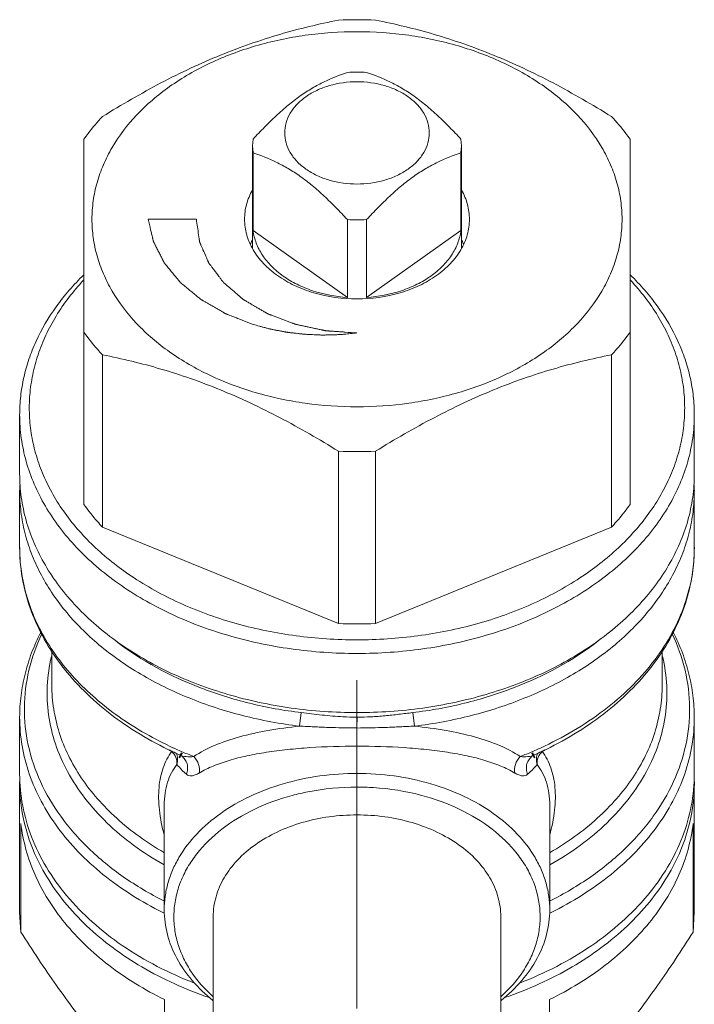
# Model space of a CAD drawing. Units: millimetres. Extents: x -408 to 540, y -695 to 8.
# Drawn here: x 94 to 115, y -317 to -286 of the extents above; entities that cross this region are included whole.
import ezdxf

# ---------------------------------------------------------------- set-up
doc = ezdxf.new("R2010")
doc.units = ezdxf.units.MM
for name, pattern in [('K5LT32768', [0]), ('K5LT32769', [0]), ('K5LT32770', [0]), ('K5LT32771', [0]), ('K5LT_AXLED', [14.708744, 10.208744, -1.5, 1.5, -1.5])]:
    doc.linetypes.add(name, pattern=pattern)

# ---------------------------------------------------------------- blocks, each defined once
blk = doc.blocks.new('U11')
at = {"color": 30, "linetype": 'K5LT_AXLED', "lineweight": 18, "true_color": 0xff8000}
blk.add_line((104.406, -306.622), (104.406, -338.622), dxfattribs=at)
at = {"color": 30, "linetype": 'K5LT32771', "lineweight": 100, "true_color": 0xfe7107}
for p, q in [((95.806, -317.137), (95.806, -336.622)), ((113.006, -317.137), (113.006, -336.622))]:
    blk.add_line(p, q, dxfattribs=at)
blk.add_ellipse((104.406, -336.622), major_axis=(8.6, 0), ratio=0.707107, start_param=3.141593, end_param=6.283185, dxfattribs=at)
blk = doc.blocks.new('U12')
at = {"color": 7, "linetype": 'K5LT32768', "lineweight": 18}
for p, q in [((95.906, -289.797), (95.906, -301.156)), ((101.156, -290.008), (101.17, -289.796)), ((101.156, -293.192), (101.156, -290.008)), ((101.17, -290.22), (101.156, -290.008)), ((107.643, -289.796), (107.656, -290.008)), ((107.656, -290.008), (107.643, -290.22)), ((107.656, -293.192), (107.656, -290.008)), ((112.906, -301.156), (112.906, -289.797)), ((101.17, -290.22), (101.17, -292.64)), ((107.643, -290.22), (107.643, -292.64)), ((104.107, -292.296), (104.107, -294.716)), ((104.706, -292.296), (104.706, -294.716)), ((101.17, -292.64), (104.107, -294.716)), ((104.706, -294.716), (107.643, -292.64)), ((96.482, -296.502), (96.482, -301.861)), ((112.331, -296.502), (112.331, -301.861)), ((93.906, -300.206), (93.906, -298.368)), ((114.906, -300.206), (114.906, -298.368)), ((103.831, -299.502), (103.831, -304.861)), ((104.982, -299.502), (104.982, -304.861)), ((93.906, -302.499), (93.906, -300.737)), ((114.906, -302.499), (114.906, -300.737)), ((96.482, -301.861), (103.831, -304.861)), ((104.982, -304.861), (112.331, -301.861)), ((94.906, -306.777), (94.906, -305.7)), ((104.402, -305.792), (104.406, -305.792)), ((104.406, -305.792), (104.41, -305.792)), ((113.906, -306.777), (113.906, -305.702)), ((102.672, -307.632), (102.621, -308.053)), ((106.141, -307.632), (106.192, -308.053)), ((93.906, -309.54), (93.906, -307.777)), ((114.906, -309.54), (114.906, -307.777)), ((98.654, -308.839), (98.638, -308.831)), ((98.888, -308.946), (98.889, -308.946)), ((109.924, -308.946), (109.925, -308.946)), ((110.175, -308.831), (110.159, -308.839)), ((93.906, -313.838), (93.906, -309.823)), ((114.906, -313.838), (114.906, -309.823)), ((98.406, -313.765), (98.406, -310.512)), ((110.406, -313.765), (110.406, -310.512)), ((93.943, -314.458), (93.943, -311.08)), ((114.87, -314.458), (114.87, -311.08)), ((93.943, -314.458), (93.906, -313.838)), ((114.906, -313.838), (114.87, -314.458)), ((99.931, -319.988), (99.931, -313.977)), ((108.881, -319.988), (108.881, -313.977)), ((98.415, -319.936), (98.415, -316.557)), ((110.398, -319.936), (110.398, -316.557))]:
    blk.add_line(p, q, dxfattribs=at)
at = {"color": 2, "linetype": 'K5LT32770', "lineweight": 18, "true_color": 0xffff00}
blk.add_line((99.406, -292.287), (97.906, -292.287), dxfattribs=at)
at = {"color": 9, "linetype": 'K5LT32769', "lineweight": 18, "true_color": 0xc0c0c0}
for p, q in [((94.042, -303.687), (94.044, -303.696)), ((104.407, -307.771), (104.406, -308.109))]:
    blk.add_line(p, q, dxfattribs=at)
at = {"color": 7, "linetype": 'K5LT32768', "const_width": 0.18}
for points in [[(98.94, -308.975), (98.899, -308.951), (98.889, -308.946)], [(109.924, -308.946), (109.915, -308.95), (109.873, -308.975)]]:
    blk.add_lwpolyline(points, dxfattribs=at)
at = {"color": 7, "linetype": 'K5LT32768', "lineweight": 18}
for centre, radius, start, end in [((104.407, -299.504), 13.424, 87.5423, 92.4577), ((104.407, -292.298), 4.588, 86.2602, 93.7398), ((104.406, -287.718), 4.588, 266.2602, 273.7398), ((102.942, -293.935), 2.052, 151.2781, 154.9508), ((105.871, -293.935), 2.052, 25.0492, 28.7219), ((104.406, -286.09), 13.424, 267.5423, 272.4577), ((99.16, -300.737), 5.254, 177.9363, 179.9973), ((109.653, -300.737), 5.254, 0.0027, 2.0637), ((104.406, -291.444), 13.429, 267.5427, 272.4573), ((103.532, -298.471), 11.458, 244.0637, 244.7137), ((103.623, -298.276), 11.673, 244.804, 246.0707), ((105.206, -298.311), 11.635, 293.9273, 295.1976), ((105.281, -298.471), 11.458, 295.2863, 295.9363), ((99.147, -309.823), 5.241, 179.3854, 180), ((99.221, -309.82), 5.315, 180.0366, 193.3001), ((109.592, -309.82), 5.315, 346.6999, 359.9634), ((109.666, -309.823), 5.241, 0, 0.6146)]:
    blk.add_arc(centre, radius, start, end, dxfattribs=at)
at = {"color": 9, "linetype": 'K5LT32769', "lineweight": 18, "true_color": 0xc0c0c0}
for centre, radius, start, end in [((99.218, -302.496), 5.311, 180.0336, 192.9583), ((109.664, -302.5), 5.243, 359.3242, 0.0014), ((103.299, -300.211), 9.805, 240.8448, 241.6108), ((103.613, -298), 11.803, 245.3985, 246.642), ((103.724, -297.744), 12.082, 246.6414, 248.657), ((105.068, -297.692), 12.139, 291.3477, 293.3539), ((105.184, -297.965), 11.842, 293.3601, 294.5995), ((105.514, -300.211), 9.805, 298.3892, 299.1569), ((103.421, -303.684), 11.354, 243.5306, 243.7678), ((105.391, -303.684), 11.354, 296.2321, 296.4694)]:
    blk.add_arc(centre, radius, start, end, dxfattribs=at)
at = {"color": 7, "linetype": 'K5LT32768', "lineweight": 18}
for points, knots in [([(103.831, -286.092), (103.218, -286.213), (102.294, -286.436), (101.075, -286.826), (100.147, -287.178), (99.219, -287.585), (97.981, -288.2), (97.077, -288.724), (96.482, -289.092)], [0, 0, 0, 0, 0.234833, 0.356412, 0.480821, 0.607835, 0.737037, 1, 1, 1, 1]), ([(112.331, -289.092), (111.736, -288.724), (110.832, -288.2), (109.594, -287.585), (108.666, -287.178), (107.738, -286.826), (106.519, -286.436), (105.595, -286.213), (104.982, -286.092)], [0, 0, 0, 0, 0.262963, 0.392165, 0.519179, 0.643588, 0.765167, 1, 1, 1, 1]), ([(104.406, -286.453), (103.869, -286.453), (102.802, -286.527), (101.257, -286.855), (99.83, -287.388), (98.573, -288.109), (97.534, -288.991), (96.874, -289.852), (96.502, -290.584), (96.303, -291.142), (96.183, -291.711), (96.143, -292.287), (96.183, -292.862), (96.303, -293.432), (96.502, -293.99), (96.874, -294.722), (97.534, -295.582), (98.573, -296.465), (99.83, -297.185), (101.257, -297.719), (102.802, -298.047), (103.869, -298.12), (104.406, -298.12)], [0, 0, 0, 0, 0.072481, 0.143585, 0.212084, 0.277018, 0.337858, 0.394653, 0.421792, 0.448258, 0.474251, 0.5, 0.525749, 0.551742, 0.578208, 0.605347, 0.662142, 0.722982, 0.787916, 0.856415, 0.927519, 1, 1, 1, 1]), ([(104.406, -298.12), (104.944, -298.12), (106.011, -298.047), (107.556, -297.719), (108.983, -297.185), (110.24, -296.465), (111.279, -295.582), (111.939, -294.722), (112.311, -293.99), (112.51, -293.432), (112.63, -292.862), (112.67, -292.287), (112.63, -291.711), (112.51, -291.142), (112.311, -290.584), (111.939, -289.852), (111.279, -288.991), (110.24, -288.109), (108.983, -287.388), (107.556, -286.855), (106.011, -286.527), (104.944, -286.453), (104.406, -286.453)], [0, 0, 0, 0, 0.072481, 0.143585, 0.212084, 0.277018, 0.337858, 0.394653, 0.421792, 0.448258, 0.474251, 0.5, 0.525749, 0.551742, 0.578208, 0.605347, 0.662142, 0.722982, 0.787916, 0.856415, 0.927519, 1, 1, 1, 1]), ([(104.107, -287.72), (103.862, -287.803), (103.489, -287.95), (103.004, -288.208), (102.628, -288.452), (102.254, -288.741), (101.885, -289.068), (101.523, -289.423), (101.288, -289.67), (101.17, -289.796)], [0, 0, 0, 0, 0.213584, 0.329161, 0.452193, 0.582466, 0.718404, 0.858077, 1, 1, 1, 1]), ([(107.643, -289.796), (107.525, -289.67), (107.29, -289.423), (106.928, -289.068), (106.559, -288.741), (106.185, -288.452), (105.809, -288.208), (105.324, -287.95), (104.951, -287.803), (104.706, -287.72)], [0, 0, 0, 0, 0.141923, 0.281596, 0.417535, 0.547807, 0.670839, 0.786417, 1, 1, 1, 1]), ([(104.406, -288.009), (104.117, -288.009), (103.684, -288.067), (103.158, -288.264), (102.816, -288.46), (102.532, -288.701), (102.319, -288.978), (102.187, -289.282), (102.142, -289.6), (102.187, -289.918), (102.319, -290.221), (102.532, -290.498), (102.816, -290.739), (103.158, -290.936), (103.684, -291.132), (104.117, -291.191), (104.406, -291.191)], [0, 0, 0, 0, 0.143397, 0.211975, 0.276986, 0.337898, 0.394761, 0.448319, 0.5, 0.551681, 0.605239, 0.662102, 0.723014, 0.788025, 0.856603, 1, 1, 1, 1]), ([(104.406, -291.191), (104.696, -291.191), (105.129, -291.132), (105.655, -290.936), (105.997, -290.739), (106.281, -290.498), (106.494, -290.221), (106.626, -289.918), (106.671, -289.6), (106.626, -289.282), (106.494, -288.978), (106.281, -288.701), (105.997, -288.46), (105.655, -288.264), (105.129, -288.067), (104.696, -288.009), (104.406, -288.009)], [0, 0, 0, 0, 0.143397, 0.211975, 0.276986, 0.337898, 0.394761, 0.448319, 0.5, 0.551681, 0.605239, 0.662102, 0.723014, 0.788025, 0.856603, 1, 1, 1, 1]), ([(95.906, -289.797), (95.95, -289.736), (96.129, -289.491), (96.326, -289.259), (96.482, -289.092)], [0, 0, 0, 0, 0.246158, 1, 1, 1, 1]), ([(112.906, -289.797), (112.863, -289.736), (112.684, -289.491), (112.487, -289.259), (112.331, -289.092)], [0, 0, 0, 0, 0.246158, 1, 1, 1, 1]), ([(101.17, -290.22), (101.416, -290.303), (101.789, -290.45), (102.274, -290.708), (102.65, -290.952), (103.024, -291.241), (103.392, -291.568), (103.754, -291.923), (103.99, -292.17), (104.107, -292.296)], [0, 0, 0, 0, 0.213584, 0.329161, 0.452193, 0.582466, 0.718404, 0.858077, 1, 1, 1, 1]), ([(104.706, -292.296), (104.823, -292.17), (105.059, -291.923), (105.421, -291.568), (105.789, -291.241), (106.163, -290.952), (106.539, -290.708), (107.024, -290.45), (107.397, -290.303), (107.643, -290.22)], [0, 0, 0, 0, 0.141923, 0.281596, 0.417535, 0.547807, 0.670839, 0.786417, 1, 1, 1, 1]), ([(100.906, -292.287), (100.906, -292.131), (100.949, -291.814), (101.072, -291.52), (101.15, -291.379)], [0, 0, 0, 0, 0.491801, 1, 1, 1, 1]), ([(107.663, -291.379), (107.741, -291.52), (107.864, -291.814), (107.906, -292.131), (107.906, -292.287)], [0, 0, 0, 0, 0.508199, 1, 1, 1, 1]), ([(104.406, -294.762), (103.956, -294.762), (103.283, -294.671), (102.465, -294.365), (101.932, -294.059), (101.491, -293.685), (101.16, -293.254), (100.986, -292.856), (100.918, -292.531), (100.906, -292.368), (100.906, -292.287)], [0, 0, 0, 0, 0.286718, 0.423847, 0.553835, 0.675629, 0.789328, 0.896418, 0.948454, 1, 1, 1, 1]), ([(107.906, -292.287), (107.906, -292.368), (107.895, -292.531), (107.827, -292.856), (107.653, -293.254), (107.322, -293.685), (106.881, -294.059), (106.348, -294.365), (105.53, -294.671), (104.857, -294.762), (104.406, -294.762)], [0, 0, 0, 0, 0.051546, 0.103582, 0.210672, 0.324371, 0.446165, 0.576153, 0.713282, 1, 1, 1, 1]), ([(104.107, -294.716), (103.741, -294.693), (103.2, -294.592), (102.541, -294.324), (102.108, -294.069), (101.743, -293.765), (101.456, -293.42), (101.258, -293.042), (101.188, -292.773), (101.17, -292.64)], [0, 0, 0, 0, 0.284515, 0.420384, 0.549799, 0.671977, 0.786935, 0.895631, 1, 1, 1, 1]), ([(107.643, -292.64), (107.625, -292.773), (107.555, -293.042), (107.357, -293.42), (107.07, -293.765), (106.705, -294.069), (106.272, -294.324), (105.613, -294.592), (105.072, -294.693), (104.706, -294.716)], [0, 0, 0, 0, 0.104369, 0.213065, 0.328023, 0.450201, 0.579616, 0.715485, 1, 1, 1, 1]), ([(95.9, -294.015), (95.588, -294.32), (95.025, -294.965), (94.487, -295.877), (94.186, -296.633), (94.025, -297.205), (93.928, -297.785), (93.906, -298.174), (93.906, -298.368)], [0, 0, 0, 0, 0.266535, 0.519529, 0.642059, 0.76255, 0.881635, 1, 1, 1, 1]), ([(95.892, -294.184), (95.574, -294.525), (95.147, -295.077), (94.714, -295.879), (94.468, -296.491), (94.3, -297.116), (94.209, -297.75), (94.198, -298.386), (94.267, -299.021), (94.414, -299.649), (94.639, -300.265), (94.939, -300.864), (95.443, -301.645), (96.259, -302.556), (97.042, -303.163), (97.467, -303.441)], [0, 0, 0, 0, 0.128754, 0.190523, 0.25084, 0.310046, 0.368534, 0.426738, 0.485104, 0.54407, 0.604044, 0.665382, 0.728378, 0.860004, 1, 1, 1, 1]), ([(111.346, -303.441), (111.771, -303.163), (112.554, -302.556), (113.37, -301.645), (113.874, -300.864), (114.174, -300.265), (114.399, -299.649), (114.546, -299.021), (114.614, -298.386), (114.604, -297.75), (114.513, -297.116), (114.345, -296.491), (114.099, -295.879), (113.666, -295.077), (113.239, -294.525), (112.921, -294.184)], [0, 0, 0, 0, 0.139996, 0.271622, 0.334618, 0.395956, 0.45593, 0.514896, 0.573262, 0.631466, 0.689954, 0.74916, 0.809477, 0.871246, 1, 1, 1, 1]), ([(114.906, -298.368), (114.906, -298.174), (114.885, -297.785), (114.788, -297.205), (114.627, -296.633), (114.326, -295.877), (113.788, -294.965), (113.225, -294.32), (112.913, -294.015)], [0, 0, 0, 0, 0.118365, 0.23745, 0.357941, 0.480471, 0.733465, 1, 1, 1, 1]), ([(96.482, -296.502), (96.43, -296.446), (96.226, -296.221), (96.037, -295.982), (95.906, -295.797)], [0, 0, 0, 0, 0.254025, 1, 1, 1, 1]), ([(112.331, -296.502), (112.383, -296.446), (112.587, -296.221), (112.776, -295.982), (112.906, -295.797)], [0, 0, 0, 0, 0.254025, 1, 1, 1, 1]), ([(96.482, -296.502), (97.095, -296.623), (98.019, -296.846), (99.238, -297.237), (100.166, -297.589), (101.094, -297.996), (102.332, -298.611), (103.236, -299.134), (103.831, -299.502)], [0, 0, 0, 0, 0.234833, 0.356412, 0.480821, 0.607835, 0.737037, 1, 1, 1, 1]), ([(104.982, -299.502), (105.577, -299.134), (106.481, -298.611), (107.719, -297.996), (108.647, -297.589), (109.575, -297.237), (110.794, -296.846), (111.718, -296.623), (112.331, -296.502)], [0, 0, 0, 0, 0.262963, 0.392165, 0.519179, 0.643588, 0.765167, 1, 1, 1, 1]), ([(93.906, -298.368), (93.906, -298.611), (93.941, -299.1), (94.093, -299.825), (94.346, -300.535), (94.696, -301.223), (95.139, -301.883), (95.671, -302.509), (96.287, -303.094), (97.226, -303.825), (98.58, -304.601), (100.396, -305.281), (102.361, -305.698), (103.718, -305.792), (104.402, -305.792)], [0, 0, 0, 0, 0.051483, 0.103454, 0.15637, 0.210629, 0.266551, 0.324366, 0.384216, 0.446152, 0.575973, 0.712922, 0.855083, 1, 1, 1, 1]), ([(104.41, -305.792), (105.095, -305.792), (106.452, -305.698), (108.417, -305.281), (110.233, -304.601), (111.587, -303.825), (112.526, -303.094), (113.142, -302.509), (113.674, -301.883), (114.117, -301.223), (114.467, -300.535), (114.72, -299.825), (114.872, -299.1), (114.906, -298.611), (114.906, -298.368)], [0, 0, 0, 0, 0.144917, 0.287078, 0.424027, 0.553848, 0.615784, 0.675634, 0.733449, 0.789371, 0.84363, 0.896546, 0.948517, 1, 1, 1, 1]), ([(93.906, -300.206), (93.906, -300.449), (93.941, -300.939), (94.093, -301.664), (94.346, -302.374), (94.696, -303.062), (95.14, -303.723), (95.672, -304.348), (96.288, -304.934), (97.228, -305.664), (98.582, -306.441), (100.398, -307.12), (102.364, -307.537), (103.722, -307.631), (104.406, -307.631)], [0, 0, 0, 0, 0.051481, 0.10345, 0.156365, 0.210623, 0.266544, 0.32436, 0.384211, 0.446148, 0.575972, 0.712924, 0.855087, 1, 1, 1, 1]), ([(104.406, -307.631), (105.091, -307.631), (106.449, -307.537), (108.415, -307.12), (110.231, -306.441), (111.585, -305.664), (112.525, -304.934), (113.141, -304.348), (113.673, -303.723), (114.117, -303.062), (114.467, -302.374), (114.72, -301.664), (114.872, -300.939), (114.906, -300.449), (114.906, -300.206)], [0, 0, 0, 0, 0.144913, 0.287076, 0.424028, 0.553852, 0.615789, 0.67564, 0.733456, 0.789377, 0.843635, 0.89655, 0.948519, 1, 1, 1, 1]), ([(102.621, -308.053), (102.023, -307.98), (100.854, -307.763), (99.189, -307.223), (97.68, -306.487), (96.371, -305.574), (95.302, -304.511), (94.632, -303.511), (94.256, -302.672), (94.055, -302.036), (93.934, -301.389), (93.906, -300.953), (93.906, -300.737)], [0, 0, 0, 0, 0.145795, 0.287335, 0.422924, 0.551383, 0.672285, 0.786118, 0.840908, 0.894587, 0.947492, 1, 1, 1, 1]), ([(114.906, -300.737), (114.906, -300.953), (114.879, -301.389), (114.758, -302.036), (114.557, -302.672), (114.181, -303.511), (113.511, -304.511), (112.442, -305.574), (111.133, -306.487), (109.624, -307.223), (107.959, -307.763), (106.789, -307.98), (106.192, -308.053)], [0, 0, 0, 0, 0.052508, 0.105413, 0.159092, 0.213882, 0.327715, 0.448617, 0.577076, 0.712665, 0.854205, 1, 1, 1, 1]), ([(96.482, -301.861), (96.43, -301.805), (96.226, -301.579), (96.037, -301.341), (95.906, -301.156)], [0, 0, 0, 0, 0.254025, 1, 1, 1, 1]), ([(112.331, -301.861), (112.383, -301.805), (112.587, -301.579), (112.776, -301.341), (112.906, -301.156)], [0, 0, 0, 0, 0.254025, 1, 1, 1, 1]), ([(98.52, -308.775), (97.844, -308.446), (96.89, -307.859), (95.808, -306.887), (95.134, -306.101), (94.594, -305.256), (94.201, -304.365), (93.96, -303.44), (93.906, -302.811), (93.906, -302.498)], [0, 0, 0, 0, 0.27484, 0.405209, 0.530872, 0.652304, 0.770267, 0.885771, 1, 1, 1, 1]), ([(114.906, -302.499), (114.907, -302.811), (114.853, -303.441), (114.612, -304.365), (114.218, -305.256), (113.679, -306.101), (113.005, -306.887), (111.923, -307.859), (110.968, -308.446), (110.293, -308.775)], [0, 0, 0, 0, 0.114229, 0.229732, 0.347696, 0.469128, 0.594791, 0.72516, 1, 1, 1, 1]), ([(97.467, -303.441), (97.946, -303.756), (98.987, -304.315), (100.687, -304.916), (102.515, -305.286), (103.773, -305.368), (104.406, -305.368)], [0, 0, 0, 0, 0.235723, 0.483275, 0.739387, 1, 1, 1, 1]), ([(104.406, -305.368), (105.04, -305.368), (106.298, -305.286), (108.126, -304.916), (109.826, -304.315), (110.867, -303.756), (111.346, -303.441)], [0, 0, 0, 0, 0.260613, 0.516725, 0.764277, 1, 1, 1, 1]), ([(93.906, -307.777), (93.906, -307.552), (93.934, -307.099), (94.06, -306.427), (94.267, -305.767), (94.456, -305.343), (94.562, -305.136)], [0, 0, 0, 0, 0.246457, 0.494373, 0.745125, 1, 1, 1, 1]), ([(114.25, -305.134), (114.357, -305.342), (114.546, -305.766), (114.753, -306.426), (114.878, -307.098), (114.906, -307.552), (114.906, -307.777)], [0, 0, 0, 0, 0.254878, 0.50563, 0.753545, 1, 1, 1, 1]), ([(102.672, -307.632), (102.128, -307.566), (101.062, -307.372), (99.074, -306.755), (97.699, -306.021), (96.907, -305.413)], [0, 0, 0, 0, 0.263349, 0.51972, 1, 1, 1, 1]), ([(111.906, -305.413), (111.114, -306.021), (109.739, -306.755), (107.751, -307.372), (106.685, -307.566), (106.141, -307.632)], [0, 0, 0, 0, 0.48028, 0.736651, 1, 1, 1, 1]), ([(104.406, -307.771), (104.261, -307.773), (103.897, -307.763), (103.319, -307.711), (102.887, -307.657), (102.672, -307.632)], [0, 0, 0, 0, 0.250906, 0.626062, 1, 1, 1, 1]), ([(106.141, -307.632), (105.997, -307.649), (105.71, -307.684), (105.278, -307.731), (104.843, -307.765), (104.552, -307.773), (104.406, -307.771)], [0, 0, 0, 0, 0.249224, 0.498785, 0.749099, 1, 1, 1, 1]), ([(104.406, -308.109), (104.257, -308.108), (103.958, -308.105), (103.511, -308.094), (103.067, -308.074), (102.772, -308.059), (102.625, -308.052)], [0, 0, 0, 0, 0.251858, 0.502736, 0.752121, 1, 1, 1, 1]), ([(106.188, -308.052), (106.041, -308.059), (105.746, -308.074), (105.302, -308.094), (104.855, -308.105), (104.556, -308.108), (104.406, -308.11)], [0, 0, 0, 0, 0.247876, 0.497259, 0.748139, 1, 1, 1, 1]), ([(93.906, -309.54), (93.906, -309.871), (93.97, -310.54), (94.254, -311.521), (94.72, -312.463), (95.359, -313.351), (96.157, -314.169), (97.44, -315.168), (98.561, -315.74), (99.349, -316.047)], [0, 0, 0, 0, 0.110322, 0.222556, 0.338391, 0.459124, 0.585575, 0.718084, 1, 1, 1, 1]), ([(98.406, -313.765), (98.406, -313.626), (98.426, -313.347), (98.513, -312.932), (98.658, -312.526), (98.928, -311.994), (99.409, -311.368), (100.164, -310.727), (101.078, -310.202), (102.481, -309.678), (103.634, -309.522), (104.406, -309.522)], [0, 0, 0, 0, 0.051536, 0.10356, 0.156532, 0.210848, 0.324523, 0.446292, 0.576255, 0.713355, 1, 1, 1, 1]), ([(104.406, -309.522), (105.179, -309.522), (106.332, -309.678), (107.735, -310.202), (108.649, -310.727), (109.404, -311.368), (109.885, -311.994), (110.155, -312.526), (110.3, -312.932), (110.387, -313.347), (110.406, -313.626), (110.406, -313.765)], [0, 0, 0, 0, 0.286645, 0.423745, 0.553708, 0.675477, 0.789152, 0.843468, 0.89644, 0.948464, 1, 1, 1, 1]), ([(109.464, -316.047), (110.252, -315.74), (111.373, -315.168), (112.656, -314.169), (113.454, -313.351), (114.093, -312.463), (114.559, -311.521), (114.843, -310.54), (114.906, -309.871), (114.906, -309.54)], [0, 0, 0, 0, 0.281916, 0.414424, 0.540876, 0.661608, 0.777443, 0.889678, 1, 1, 1, 1]), ([(99.92, -316.463), (99.657, -316.226), (99.307, -315.829), (98.975, -315.229), (98.804, -314.77), (98.711, -314.298), (98.698, -313.822), (98.763, -313.348), (98.907, -312.884), (99.126, -312.435), (99.522, -311.855), (100.199, -311.204), (101.215, -310.594), (101.986, -310.315), (102.391, -310.207)], [0, 0, 0, 0, 0.124986, 0.184064, 0.241326, 0.297372, 0.35291, 0.408694, 0.465457, 0.52384, 0.584353, 0.712742, 0.851758, 1, 1, 1, 1]), ([(102.391, -310.207), (102.553, -310.164), (103.214, -310.011), (103.896, -309.947), (104.406, -309.947)], [0, 0, 0, 0, 0.246724, 1, 1, 1, 1]), ([(104.406, -309.947), (104.578, -309.947), (105.256, -309.968), (105.932, -310.076), (106.421, -310.207)], [0, 0, 0, 0, 0.25271, 1, 1, 1, 1]), ([(106.421, -310.207), (106.827, -310.315), (107.598, -310.594), (108.614, -311.204), (109.29, -311.855), (109.687, -312.435), (109.906, -312.884), (110.05, -313.348), (110.115, -313.822), (110.102, -314.298), (110.009, -314.77), (109.838, -315.229), (109.506, -315.829), (109.156, -316.226), (108.893, -316.463)], [0, 0, 0, 0, 0.148242, 0.287258, 0.415647, 0.47616, 0.534544, 0.591307, 0.647091, 0.702628, 0.758674, 0.815936, 0.875014, 1, 1, 1, 1]), ([(99.931, -313.977), (99.931, -313.769), (99.992, -313.344), (100.256, -312.741), (100.679, -312.19), (101.242, -311.711), (101.924, -311.32), (102.97, -310.929), (103.83, -310.813), (104.406, -310.813)], [0, 0, 0, 0, 0.103363, 0.210479, 0.324206, 0.446029, 0.57605, 0.713212, 1, 1, 1, 1]), ([(108.881, -313.977), (108.881, -313.769), (108.821, -313.344), (108.557, -312.741), (108.134, -312.19), (107.571, -311.711), (106.889, -311.32), (105.843, -310.929), (104.983, -310.813), (104.406, -310.813)], [0, 0, 0, 0, 0.103363, 0.210479, 0.324206, 0.446029, 0.57605, 0.713212, 1, 1, 1, 1]), ([(98.415, -316.557), (97.805, -316.257), (96.94, -315.732), (95.941, -314.877), (95.306, -314.193), (94.781, -313.463), (94.371, -312.695), (94.084, -311.899), (93.976, -311.352), (93.943, -311.08)], [0, 0, 0, 0, 0.277186, 0.408509, 0.534849, 0.656476, 0.773944, 0.888112, 1, 1, 1, 1]), ([(99.802, -316.496), (99.077, -316.245), (97.716, -315.635), (96.235, -314.554), (95.296, -313.549), (94.734, -312.756), (94.308, -311.921), (94.118, -311.336), (94.049, -311.042)], [0, 0, 0, 0, 0.278976, 0.538326, 0.660378, 0.77752, 0.890402, 1, 1, 1, 1]), ([(114.764, -311.042), (114.695, -311.336), (114.505, -311.921), (114.079, -312.756), (113.517, -313.549), (112.578, -314.554), (111.097, -315.635), (109.736, -316.245), (109.011, -316.496)], [0, 0, 0, 0, 0.109597, 0.222479, 0.339622, 0.461673, 0.721023, 1, 1, 1, 1]), ([(114.87, -311.08), (114.837, -311.352), (114.729, -311.899), (114.442, -312.695), (114.032, -313.463), (113.507, -314.193), (112.872, -314.877), (111.873, -315.732), (111.008, -316.257), (110.398, -316.557)], [0, 0, 0, 0, 0.111888, 0.226056, 0.343524, 0.465151, 0.591491, 0.722814, 1, 1, 1, 1]), ([(99.923, -316.584), (99.689, -316.399), (99.266, -315.998), (98.778, -315.301), (98.475, -314.549), (98.406, -314.023), (98.406, -313.765)], [0, 0, 0, 0, 0.270813, 0.525081, 0.766207, 1, 1, 1, 1]), ([(110.406, -313.765), (110.406, -314.023), (110.338, -314.549), (110.035, -315.301), (109.547, -315.998), (109.124, -316.399), (108.89, -316.584)], [0, 0, 0, 0, 0.233792, 0.474918, 0.729186, 1, 1, 1, 1]), ([(93.943, -314.458), (94.3, -315.02), (95.012, -316.093), (96.126, -317.577), (97.251, -318.854), (98.031, -319.599), (98.415, -319.936)], [0, 0, 0, 0, 0.281335, 0.54437, 0.783922, 1, 1, 1, 1]), ([(110.398, -319.936), (110.782, -319.599), (111.562, -318.854), (112.687, -317.577), (113.801, -316.093), (114.513, -315.02), (114.87, -314.458)], [0, 0, 0, 0, 0.216078, 0.45563, 0.718665, 1, 1, 1, 1])]:
    blk.add_open_spline(points, degree=3, knots=knots, dxfattribs=at)
at = {"color": 2, "linetype": 'K5LT32770', "lineweight": 18, "true_color": 0xffff00}
for points, knots in [([(101.172, -295.558), (101.065, -295.517), (100.905, -295.454), (100.718, -295.381), (100.611, -295.339), (100.53, -295.308), (100.463, -295.282), (100.41, -295.261), (100.377, -295.248), (100.35, -295.237), (100.333, -295.231), (100.321, -295.226), (100.315, -295.224), (100.309, -295.22), (100.301, -295.216), (100.289, -295.209), (100.274, -295.2), (100.25, -295.186), (100.22, -295.169), (100.184, -295.148), (100.135, -295.12), (100.051, -295.071), (99.93, -295.002), (99.809, -294.932), (99.725, -294.883), (99.676, -294.855), (99.64, -294.835), (99.61, -294.817), (99.586, -294.803), (99.571, -294.794), (99.559, -294.788), (99.551, -294.783), (99.545, -294.78), (99.54, -294.776), (99.531, -294.769), (99.519, -294.758), (99.499, -294.742), (99.474, -294.721), (99.435, -294.688), (99.385, -294.647), (99.325, -294.598), (99.266, -294.549), (99.206, -294.5), (99.147, -294.45), (99.087, -294.401), (99.038, -294.36), (98.998, -294.327), (98.973, -294.306), (98.953, -294.29), (98.938, -294.278), (98.926, -294.267), (98.917, -294.26), (98.912, -294.256), (98.908, -294.253), (98.906, -294.249), (98.902, -294.245), (98.895, -294.236), (98.885, -294.225), (98.873, -294.21), (98.858, -294.191), (98.838, -294.167), (98.807, -294.129), (98.768, -294.082), (98.72, -294.025), (98.673, -293.968), (98.626, -293.91), (98.579, -293.853), (98.532, -293.796), (98.493, -293.749), (98.462, -293.71), (98.442, -293.687), (98.427, -293.668), (98.417, -293.656), (98.41, -293.647), (98.406, -293.643), (98.404, -293.637), (98.4, -293.631), (98.395, -293.621), (98.389, -293.608), (98.378, -293.587), (98.365, -293.561), (98.349, -293.53), (98.328, -293.488), (98.291, -293.416), (98.238, -293.312), (98.185, -293.209), (98.148, -293.136), (98.127, -293.095), (98.111, -293.064), (98.098, -293.038), (98.088, -293.017), (98.081, -293.004), (98.076, -292.994), (98.073, -292.987), (98.07, -292.982), (98.069, -292.978), (98.068, -292.974), (98.066, -292.966), (98.063, -292.953), (98.058, -292.932), (98.051, -292.905), (98.041, -292.861), (98.029, -292.807), (98.013, -292.742), (97.998, -292.677), (97.962, -292.525), (97.932, -292.395), (97.906, -292.287)], [0, 0, 0, 0, 0.0625, 0.09375, 0.109375, 0.125, 0.140625, 0.148438, 0.15625, 0.160156, 0.164062, 0.166016, 0.166992, 0.167969, 0.169922, 0.171875, 0.175781, 0.179688, 0.1875, 0.195312, 0.203125, 0.21875, 0.25, 0.28125, 0.296875, 0.304688, 0.3125, 0.320312, 0.324219, 0.328125, 0.330078, 0.332031, 0.333008, 0.333984, 0.335938, 0.339844, 0.34375, 0.351562, 0.359375, 0.375, 0.390625, 0.40625, 0.421875, 0.4375, 0.453125, 0.46875, 0.476562, 0.484375, 0.488281, 0.492188, 0.496094, 0.498047, 0.499023, 0.5, 0.500977, 0.501953, 0.503906, 0.507812, 0.511719, 0.515625, 0.523438, 0.53125, 0.546875, 0.5625, 0.578125, 0.59375, 0.609375, 0.625, 0.640625, 0.648438, 0.65625, 0.660156, 0.664062, 0.666016, 0.666992, 0.667969, 0.669922, 0.671875, 0.675781, 0.679688, 0.6875, 0.695312, 0.703125, 0.71875, 0.75, 0.78125, 0.796875, 0.804688, 0.8125, 0.820312, 0.824219, 0.828125, 0.830078, 0.832031, 0.833008, 0.833984, 0.834961, 0.835938, 0.839844, 0.84375, 0.851562, 0.859375, 0.875, 0.890625, 0.90625, 0.921875, 1, 1, 1, 1]), ([(104.406, -295.822), (104.285, -295.814), (104.123, -295.803), (103.921, -295.789), (103.799, -295.78), (103.698, -295.773), (103.617, -295.768), (103.567, -295.764), (103.526, -295.761), (103.496, -295.759), (103.471, -295.757), (103.453, -295.756), (103.443, -295.755), (103.435, -295.755), (103.428, -295.753), (103.418, -295.751), (103.401, -295.748), (103.377, -295.742), (103.348, -295.736), (103.309, -295.728), (103.26, -295.718), (103.182, -295.701), (103.085, -295.68), (102.968, -295.655), (102.851, -295.63), (102.754, -295.609), (102.676, -295.593), (102.628, -295.582), (102.589, -295.574), (102.56, -295.568), (102.535, -295.563), (102.518, -295.559), (102.508, -295.557), (102.501, -295.556), (102.494, -295.553), (102.485, -295.55), (102.47, -295.544), (102.447, -295.535), (102.42, -295.525), (102.384, -295.512), (102.34, -295.495), (102.268, -295.468), (102.178, -295.434), (102.07, -295.394), (101.981, -295.36), (101.909, -295.333), (101.855, -295.313), (101.801, -295.292), (101.756, -295.275), (101.72, -295.262), (101.693, -295.252), (101.671, -295.243), (101.655, -295.237), (101.646, -295.234), (101.639, -295.232), (101.634, -295.228), (101.625, -295.223), (101.612, -295.215), (101.591, -295.204), (101.567, -295.19), (101.535, -295.171), (101.495, -295.148), (101.447, -295.12), (101.399, -295.093), (101.335, -295.055), (101.239, -295), (101.143, -294.944), (101.063, -294.898), (101.015, -294.87), (100.975, -294.847), (100.943, -294.828), (100.923, -294.817), (100.907, -294.808), (100.895, -294.801), (100.885, -294.795), (100.878, -294.791), (100.874, -294.788), (100.871, -294.787), (100.869, -294.785), (100.865, -294.782), (100.86, -294.777), (100.852, -294.77), (100.842, -294.762), (100.829, -294.751), (100.813, -294.737), (100.787, -294.715), (100.755, -294.687), (100.716, -294.653), (100.626, -294.576), (100.535, -294.498), (100.445, -294.42), (100.406, -294.387), (100.368, -294.353), (100.335, -294.326), (100.31, -294.304), (100.293, -294.29), (100.281, -294.279), (100.271, -294.27), (100.263, -294.263), (100.257, -294.258), (100.254, -294.256), (100.251, -294.254), (100.25, -294.251), (100.247, -294.248), (100.243, -294.242), (100.237, -294.235), (100.23, -294.225), (100.22, -294.212), (100.208, -294.197), (100.189, -294.171), (100.165, -294.14), (100.136, -294.101), (100.069, -294.013), (100.002, -293.924), (99.935, -293.835), (99.906, -293.797), (99.877, -293.759), (99.853, -293.728), (99.834, -293.702), (99.822, -293.687), (99.812, -293.674), (99.805, -293.664), (99.799, -293.656), (99.795, -293.651), (99.792, -293.648), (99.79, -293.645), (99.789, -293.643), (99.788, -293.639), (99.785, -293.633), (99.782, -293.625), (99.777, -293.614), (99.771, -293.601), (99.764, -293.584), (99.752, -293.556), (99.737, -293.522), (99.719, -293.48), (99.677, -293.384), (99.636, -293.288), (99.594, -293.192), (99.576, -293.151), (99.559, -293.109), (99.544, -293.075), (99.532, -293.047), (99.524, -293.03), (99.519, -293.016), (99.514, -293.006), (99.51, -292.998), (99.508, -292.992), (99.506, -292.988), (99.505, -292.986), (99.505, -292.983), (99.504, -292.979), (99.503, -292.973), (99.502, -292.964), (99.501, -292.953), (99.498, -292.938), (99.496, -292.92), (99.492, -292.891), (99.487, -292.855), (99.48, -292.811), (99.454, -292.622), (99.429, -292.447), (99.406, -292.287)], [0, 0, 0, 0, 0.046875, 0.0625, 0.078125, 0.09375, 0.101562, 0.109375, 0.113281, 0.117188, 0.121094, 0.123047, 0.124023, 0.125, 0.125977, 0.126953, 0.128906, 0.132812, 0.136719, 0.140625, 0.148438, 0.15625, 0.171875, 0.1875, 0.203125, 0.21875, 0.226562, 0.234375, 0.238281, 0.242188, 0.246094, 0.248047, 0.249023, 0.25, 0.250977, 0.251953, 0.253906, 0.257812, 0.261719, 0.265625, 0.273438, 0.28125, 0.296875, 0.3125, 0.328125, 0.335938, 0.34375, 0.351562, 0.359375, 0.363281, 0.367188, 0.371094, 0.373047, 0.374023, 0.375, 0.375977, 0.376953, 0.378906, 0.382812, 0.386719, 0.390625, 0.398438, 0.40625, 0.414062, 0.421875, 0.4375, 0.460938, 0.46875, 0.476562, 0.484375, 0.488281, 0.492188, 0.494141, 0.496094, 0.498047, 0.499023, 0.499512, 0.5, 0.500488, 0.500977, 0.501953, 0.503906, 0.505859, 0.507812, 0.511719, 0.515625, 0.523438, 0.53125, 0.539062, 0.578125, 0.585938, 0.59375, 0.601562, 0.609375, 0.613281, 0.617188, 0.619141, 0.621094, 0.623047, 0.624023, 0.624512, 0.625, 0.625488, 0.625977, 0.626953, 0.628906, 0.630859, 0.632812, 0.636719, 0.640625, 0.648438, 0.65625, 0.664062, 0.703125, 0.710938, 0.71875, 0.726562, 0.734375, 0.738281, 0.742188, 0.744141, 0.746094, 0.748047, 0.749023, 0.749512, 0.75, 0.750488, 0.750977, 0.751953, 0.753906, 0.755859, 0.757812, 0.761719, 0.765625, 0.773438, 0.78125, 0.789062, 0.828125, 0.835938, 0.84375, 0.851562, 0.859375, 0.863281, 0.867188, 0.869141, 0.871094, 0.873047, 0.874023, 0.874512, 0.875, 0.875488, 0.875977, 0.876953, 0.878906, 0.880859, 0.882812, 0.886719, 0.890625, 0.898438, 0.90625, 0.914062, 1, 1, 1, 1]), ([(104.406, -295.822), (104.34, -295.829), (104.24, -295.838), (104.107, -295.851), (104.024, -295.859), (103.957, -295.866), (103.92, -295.87), (103.895, -295.872), (103.882, -295.873), (103.87, -295.874), (103.852, -295.875), (103.831, -295.875), (103.796, -295.876), (103.752, -295.877), (103.683, -295.879), (103.596, -295.881), (103.509, -295.884), (103.44, -295.886), (103.396, -295.887), (103.361, -295.888), (103.34, -295.888), (103.322, -295.889), (103.305, -295.888), (103.275, -295.887), (103.231, -295.885), (103.162, -295.882), (103.075, -295.878), (102.988, -295.874), (102.919, -295.871), (102.867, -295.868), (102.823, -295.866), (102.793, -295.865), (102.776, -295.864), (102.762, -295.864), (102.75, -295.862), (102.734, -295.86), (102.705, -295.857), (102.663, -295.852), (102.614, -295.846), (102.547, -295.838), (102.481, -295.831), (102.415, -295.823), (102.365, -295.817), (102.315, -295.811), (102.274, -295.806), (102.245, -295.803), (102.228, -295.801), (102.211, -295.798), (102.19, -295.794), (102.157, -295.787), (102.115, -295.779), (102.048, -295.767), (101.964, -295.751), (101.88, -295.735), (101.813, -295.722), (101.771, -295.714), (101.737, -295.707), (101.716, -295.703), (101.699, -295.7), (101.683, -295.696), (101.654, -295.688), (101.613, -295.677), (101.548, -295.66), (101.466, -295.638), (101.336, -295.603), (101.238, -295.576), (101.172, -295.558)], [0, 0, 0, 0, 0.0625, 0.09375, 0.125, 0.140625, 0.15625, 0.160156, 0.164062, 0.167969, 0.171875, 0.179688, 0.1875, 0.203125, 0.21875, 0.25, 0.28125, 0.296875, 0.3125, 0.320312, 0.328125, 0.332031, 0.335938, 0.34375, 0.359375, 0.375, 0.40625, 0.4375, 0.453125, 0.46875, 0.484375, 0.492188, 0.496094, 0.5, 0.503906, 0.507812, 0.515625, 0.53125, 0.546875, 0.5625, 0.59375, 0.609375, 0.625, 0.640625, 0.65625, 0.664062, 0.667969, 0.671875, 0.679688, 0.6875, 0.703125, 0.71875, 0.75, 0.78125, 0.796875, 0.8125, 0.820312, 0.828125, 0.832031, 0.835938, 0.84375, 0.859375, 0.875, 0.90625, 0.9375, 1, 1, 1, 1])]:
    blk.add_open_spline(points, degree=3, knots=knots, dxfattribs=at)
at = {"color": 9, "linetype": 'K5LT32769', "lineweight": 18, "true_color": 0xc0c0c0}
for points, knots in [([(110.114, -308.732), (110.812, -308.412), (111.799, -307.837), (112.922, -306.875), (113.62, -306.1), (114.178, -305.268), (114.587, -304.392), (114.841, -303.485), (114.903, -302.867), (114.906, -302.561)], [0, 0, 0, 0, 0.279784, 0.411548, 0.5377, 0.658645, 0.77518, 0.888474, 1, 1, 1, 1]), ([(94.044, -303.696), (94.103, -303.953), (94.261, -304.465), (94.607, -305.204), (95.06, -305.912), (95.613, -306.581), (96.262, -307.206), (97.26, -307.984), (98.106, -308.46), (98.699, -308.732)], [0, 0, 0, 0, 0.111524, 0.225832, 0.343739, 0.465844, 0.592513, 0.723875, 1, 1, 1, 1]), ([(98.393, -313.487), (97.956, -313.266), (97.13, -312.779), (96.044, -311.896), (95.167, -310.899), (94.523, -309.812), (94.132, -308.661), (94.008, -307.477), (94.155, -306.295), (94.426, -305.544), (94.598, -305.182)], [0, 0, 0, 0, 0.144495, 0.281533, 0.411092, 0.533934, 0.651685, 0.766731, 0.8819, 1, 1, 1, 1]), ([(114.214, -305.181), (114.387, -305.543), (114.657, -306.294), (114.805, -307.476), (114.681, -308.66), (114.29, -309.811), (113.647, -310.899), (112.769, -311.896), (111.683, -312.779), (110.857, -313.266), (110.42, -313.487)], [0, 0, 0, 0, 0.118104, 0.233275, 0.34832, 0.46607, 0.58891, 0.718468, 0.855504, 1, 1, 1, 1]), ([(94.895, -305.891), (94.824, -306.187), (94.737, -306.792), (94.779, -307.71), (94.995, -308.615), (95.38, -309.49), (95.924, -310.318), (96.619, -311.087), (97.449, -311.782), (98.071, -312.18), (98.399, -312.365)], [0, 0, 0, 0, 0.115352, 0.230184, 0.346507, 0.466153, 0.590586, 0.720795, 0.857256, 1, 1, 1, 1]), ([(110.413, -312.365), (110.742, -312.18), (111.364, -311.782), (112.194, -311.087), (112.889, -310.318), (113.433, -309.49), (113.818, -308.615), (114.034, -307.71), (114.076, -306.792), (113.989, -306.187), (113.918, -305.891)], [0, 0, 0, 0, 0.142744, 0.279205, 0.409414, 0.533847, 0.653493, 0.769816, 0.884648, 1, 1, 1, 1]), ([(98.396, -311.979), (97.873, -311.677), (97.14, -311.157), (96.32, -310.329), (95.814, -309.674), (95.413, -308.983), (95.122, -308.264), (94.946, -307.526), (94.906, -307.026), (94.906, -306.777)], [0, 0, 0, 0, 0.276403, 0.407036, 0.532717, 0.653939, 0.771494, 0.88643, 1, 1, 1, 1]), ([(113.906, -306.777), (113.906, -307.026), (113.867, -307.526), (113.691, -308.264), (113.4, -308.983), (112.999, -309.674), (112.493, -310.329), (111.673, -311.157), (110.94, -311.677), (110.417, -311.979)], [0, 0, 0, 0, 0.11357, 0.228506, 0.346061, 0.467283, 0.592964, 0.723597, 1, 1, 1, 1]), ([(98.361, -313.848), (97.702, -313.52), (96.774, -312.939), (95.725, -311.985), (95.076, -311.221), (94.56, -310.407), (94.185, -309.553), (93.958, -308.672), (93.906, -308.074), (93.906, -307.777)], [0, 0, 0, 0, 0.278754, 0.410125, 0.536071, 0.657053, 0.773888, 0.88773, 1, 1, 1, 1]), ([(99.327, -308.997), (99.53, -308.862), (99.992, -308.624), (100.771, -308.363), (101.66, -308.17), (102.29, -308.086), (102.621, -308.053)], [0, 0, 0, 0, 0.211943, 0.448412, 0.711684, 1, 1, 1, 1]), ([(106.192, -308.053), (106.523, -308.086), (107.153, -308.17), (108.042, -308.363), (108.821, -308.624), (109.283, -308.862), (109.486, -308.997)], [0, 0, 0, 0, 0.288319, 0.551592, 0.788059, 1, 1, 1, 1]), ([(114.906, -307.777), (114.906, -308.074), (114.855, -308.672), (114.628, -309.553), (114.253, -310.407), (113.737, -311.221), (113.088, -311.985), (112.039, -312.939), (111.111, -313.52), (110.452, -313.848)], [0, 0, 0, 0, 0.11227, 0.226112, 0.342947, 0.463929, 0.589875, 0.721246, 1, 1, 1, 1]), ([(99.494, -309.51), (99.634, -309.428), (99.939, -309.281), (100.438, -309.107), (100.994, -308.968), (101.601, -308.858), (102.255, -308.775), (103.195, -308.696), (103.917, -308.674), (104.406, -308.674)], [0, 0, 0, 0, 0.096508, 0.20122, 0.314941, 0.437806, 0.569301, 0.708215, 1, 1, 1, 1]), ([(104.406, -308.674), (104.896, -308.674), (105.618, -308.696), (106.557, -308.775), (107.212, -308.858), (107.819, -308.968), (108.375, -309.107), (108.874, -309.281), (109.179, -309.428), (109.319, -309.51)], [0, 0, 0, 0, 0.291787, 0.430701, 0.562197, 0.685062, 0.798782, 0.903493, 1, 1, 1, 1]), ([(98.406, -311.432), (98.337, -311.179), (98.259, -310.801), (98.226, -310.304), (98.237, -309.962), (98.284, -309.642), (98.367, -309.347), (98.483, -309.077), (98.583, -308.913), (98.637, -308.836)], [0, 0, 0, 0, 0.292469, 0.427441, 0.55441, 0.673807, 0.786702, 0.894776, 1, 1, 1, 1]), ([(98.637, -308.836), (98.693, -308.891), (98.783, -309.017), (98.809, -309.172), (98.801, -309.243)], [0, 0, 0, 0, 0.520144, 1, 1, 1, 1]), ([(98.776, -308.888), (98.802, -308.942), (98.834, -309.062), (98.82, -309.185), (98.801, -309.243)], [0, 0, 0, 0, 0.495906, 1, 1, 1, 1]), ([(98.889, -308.946), (98.953, -308.975), (99.099, -309.013), (99.249, -309.008), (99.327, -308.997)], [0, 0, 0, 0, 0.475056, 1, 1, 1, 1]), ([(98.94, -308.975), (98.983, -309.005), (99.058, -309.081), (99.126, -309.228), (99.141, -309.391), (99.116, -309.498), (99.096, -309.549)], [0, 0, 0, 0, 0.244128, 0.491322, 0.743394, 1, 1, 1, 1]), ([(99.327, -308.997), (99.393, -309.066), (99.492, -309.229), (99.512, -309.422), (99.494, -309.51)], [0, 0, 0, 0, 0.51748, 1, 1, 1, 1]), ([(109.486, -308.997), (109.42, -309.066), (109.321, -309.229), (109.301, -309.422), (109.319, -309.51)], [0, 0, 0, 0, 0.51748, 1, 1, 1, 1]), ([(109.486, -308.997), (109.564, -309.008), (109.714, -309.013), (109.86, -308.975), (109.924, -308.946)], [0, 0, 0, 0, 0.524944, 1, 1, 1, 1]), ([(109.873, -308.975), (109.83, -309.005), (109.755, -309.081), (109.687, -309.228), (109.672, -309.391), (109.697, -309.498), (109.717, -309.549)], [0, 0, 0, 0, 0.244128, 0.491323, 0.743394, 1, 1, 1, 1]), ([(110.037, -308.888), (110.011, -308.942), (109.979, -309.062), (109.993, -309.185), (110.012, -309.243)], [0, 0, 0, 0, 0.495905, 1, 1, 1, 1]), ([(110.176, -308.836), (110.12, -308.891), (110.03, -309.017), (110.004, -309.172), (110.012, -309.243)], [0, 0, 0, 0, 0.520144, 1, 1, 1, 1]), ([(110.176, -308.836), (110.23, -308.913), (110.33, -309.077), (110.446, -309.347), (110.529, -309.642), (110.576, -309.962), (110.587, -310.304), (110.553, -310.801), (110.476, -311.179), (110.407, -311.432)], [0, 0, 0, 0, 0.105222, 0.213296, 0.32619, 0.445586, 0.572556, 0.707529, 1, 1, 1, 1]), ([(98.406, -310.512), (98.406, -310.387), (98.422, -310.146), (98.496, -309.804), (98.621, -309.502), (98.737, -309.324), (98.801, -309.243)], [0, 0, 0, 0, 0.277969, 0.533317, 0.771511, 1, 1, 1, 1]), ([(98.801, -309.243), (98.822, -309.27), (98.913, -309.379), (99.014, -309.478), (99.096, -309.549)], [0, 0, 0, 0, 0.238818, 1, 1, 1, 1]), ([(109.717, -309.549), (109.745, -309.525), (109.85, -309.43), (109.947, -309.325), (110.012, -309.243)], [0, 0, 0, 0, 0.262282, 1, 1, 1, 1]), ([(110.012, -309.243), (110.076, -309.324), (110.192, -309.502), (110.316, -309.804), (110.391, -310.146), (110.406, -310.387), (110.406, -310.512)], [0, 0, 0, 0, 0.228489, 0.466684, 0.722031, 1, 1, 1, 1]), ([(99.096, -309.549), (99.117, -309.568), (99.17, -309.597), (99.268, -309.602), (99.379, -309.571), (99.454, -309.533), (99.494, -309.51)], [0, 0, 0, 0, 0.196569, 0.410154, 0.672106, 1, 1, 1, 1]), ([(109.319, -309.51), (109.359, -309.533), (109.434, -309.571), (109.545, -309.602), (109.643, -309.597), (109.696, -309.568), (109.717, -309.549)], [0, 0, 0, 0, 0.327893, 0.589845, 0.80343, 1, 1, 1, 1])]:
    blk.add_open_spline(points, degree=3, knots=knots, dxfattribs=at)

msp = doc.modelspace()

# ---------------------------------------------------------------- block references
for name in ['U12', 'U11']:
    msp.add_blockref(name, (0, 0))

doc.saveas('drawing.dxf')
